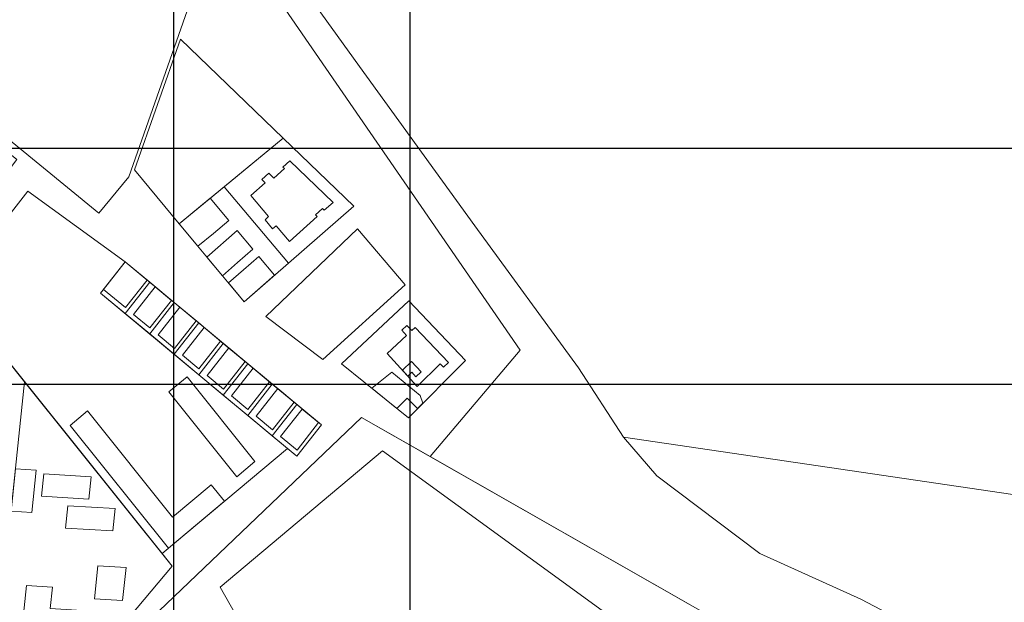
# Model space of a CAD drawing. Units: millimetres. Extents: x 1145 to 15632, y 20847 to 37029.
# Drawn here: x 5603 to 6020, y 25682 to 25929 of the extents above; entities that cross this region are included whole.
import ezdxf

# ---------------------------------------------------------------- set-up
doc = ezdxf.new("R2010")
doc.units = ezdxf.units.MM
doc.header["$MEASUREMENT"] = 0
doc.layers.add('AKP_AR_Pisos inferiores', color=7, linetype='Continuous', lineweight=13, true_color=0x969696)

msp = doc.modelspace()

# ---------------------------------------------------------------- linework, layer by layer
for p, q in [((5668.632, 24529.373), (5668.632, 37029.373)), ((5768.632, 24529.373), (5768.632, 37029.373)), ((2879.462, 25874.272), (15379.462, 25874.272)), ((2879.462, 25774.272), (15379.462, 25774.272))]:
    msp.add_line(p, q)
at = {"layer": 'AKP_AR_Pisos inferiores'}
for points in [[(6123.211, 26062.696), (6166.399, 25794.066), (6181.599, 25736.187), (6121.551, 25715.676), (6118.205, 25630.466), (6124.453, 25600.211), (6537.498, 25754.746), (6556.121, 25713.174), (6556.861, 25634.001), (6468.809, 25612.543), (6477.689, 25573.82), (6446.611, 25565.187), (6436.499, 25606.377), (6326.249, 25578.506), (6307.258, 25599.471), (6198.734, 25568.64), (6067.223, 25533.439), (5928.475, 25657.268), (5777.064, 25743.61), (5815.145, 25788.612), (5676.641, 25989.989)], [(5769.451, 25995.983), (5754.271, 25993.705), (5702.576, 25986.46), (5700.99, 25986.129), (5699.593, 25985.348), (5698.439, 25984.373), (5697.386, 25983.052), (5696.61, 25981.491), (5696.158, 25979.592), (5747.233, 25908.792), (5796.062, 25841.304), (5839.826, 25781.199), (5858.959, 25751.772), (5873.103, 25735.513), (5916.668, 25702.6), (5959.404, 25683.28), (6104.315, 25607.133), (6116.864, 25632.442), (6120.996, 25720.095), (6173.311, 25738.016), (6165.242, 25769.602), (6162.766, 25779.29), (6160.308, 25788.932), (6117.307, 26049.508)], [(5747.233, 25908.792), (5796.062, 25841.304), (5839.826, 25781.199), (5858.959, 25751.772), (6101.353, 25716.132), (6046.237, 25942.519), (6132.091, 25959.919), (6117.307, 26049.508), (5769.451, 25995.983), (5754.271, 25993.705), (5702.576, 25986.46), (5700.99, 25986.129), (5699.593, 25985.348), (5698.439, 25984.373), (5697.386, 25983.052), (5696.61, 25981.491), (5696.158, 25979.592)], [(5636.769, 25846.631), (5649.54, 25862.023), (5676.986, 25940.615), (5672.086, 25978.475), (5626.794, 25970.797), (5592.752, 25962.665), (5557.57, 25951.209), (5526.649, 25937.073)], [(5636.769, 25846.631), (5649.54, 25862.023), (5676.986, 25940.615), (5672.086, 25978.475), (5626.794, 25970.797), (5592.752, 25962.665), (5557.57, 25951.209), (5526.649, 25937.073)], [(5714.884, 25878.406), (5671.347, 25920.334), (5651.937, 25864.991), (5670.868, 25842.19), (5698.298, 25809.204), (5717.063, 25825.571), (5744.713, 25849.704)], [(5671.347, 25920.334), (5651.937, 25864.991), (5670.868, 25842.19), (5714.884, 25878.406)], [(5744.713, 25849.704), (5714.884, 25878.406), (5689.826, 25857.788), (5717.063, 25825.571)], [(5731.557, 25848.626), (5732.278, 25847.933), (5736, 25851.272), (5717.665, 25868.895), (5714.688, 25866.224), (5715.409, 25865.531), (5710.942, 25861.524), (5708.779, 25863.603), (5705.801, 25860.933), (5707.243, 25859.547), (5701.184, 25854.112), (5708.66, 25845.21), (5707.171, 25843.874), (5710.386, 25840.045), (5711.875, 25841.381), (5717.502, 25834.68), (5729.3, 25845.262), (5728.579, 25845.955)], [(5729.3, 25845.262), (5728.579, 25845.955), (5731.557, 25848.626), (5732.278, 25847.933), (5736, 25851.272), (5717.665, 25868.895), (5714.688, 25866.224), (5715.409, 25865.531), (5710.942, 25861.524), (5708.779, 25863.603), (5705.801, 25860.933), (5707.243, 25859.547), (5701.184, 25854.112), (5708.66, 25845.21), (5707.171, 25843.874), (5710.386, 25840.045), (5711.875, 25841.381), (5717.502, 25834.68)], [(5689.826, 25857.788), (5670.868, 25842.19), (5698.298, 25809.204), (5717.063, 25825.571)], [(5574.214, 25814.287), (5471.399, 25681.991), (5470.507, 25676.767), (5604.658, 25644.402), (5636.685, 25660.841), (5644.107, 25668.96), (5667.836, 25697.219), (5663.589, 25702.529), (5716.715, 25747.028), (5720.637, 25743.768), (5731.03, 25757.031), (5647.969, 25826.06), (5606.706, 25856.032)], [(5716.715, 25747.028), (5637.577, 25812.797), (5647.969, 25826.06), (5606.706, 25856.032), (5574.214, 25814.287), (5663.589, 25702.529)], [(5691.856, 25843.547), (5683.996, 25852.991), (5670.868, 25842.19), (5678.733, 25832.732), (5685.297, 25838.142)], [(5746.374, 25839.99), (5707.551, 25802.984), (5731.641, 25784.666), (5766.509, 25816.283)], [(5766.509, 25816.283), (5746.374, 25839.99), (5707.551, 25802.984), (5731.641, 25784.666)], [(5701.973, 25831.392), (5695.384, 25839.308), (5682.569, 25828.119), (5689.155, 25820.199), (5695.57, 25825.801)], [(5711.127, 25820.394), (5704.532, 25828.317), (5698.129, 25822.726), (5691.713, 25817.124), (5698.298, 25809.204)], [(5658.352, 25817.431), (5647.969, 25826.06), (5637.577, 25812.797), (5647.959, 25804.168)], [(5657.237, 25818.358), (5647.969, 25826.06), (5638.81, 25814.371), (5648.078, 25806.669)], [(5668.735, 25808.803), (5658.352, 25817.431), (5647.959, 25804.168), (5658.342, 25795.54)], [(5651.5, 25803.825), (5660.659, 25815.514), (5667.581, 25809.762), (5658.422, 25798.073)], [(5597.362, 25698.045), (5605.41, 25775.277), (5574.214, 25814.287), (5495.944, 25713.575)], [(5679.117, 25800.174), (5668.735, 25808.803), (5658.342, 25795.54), (5668.724, 25786.911)], [(5661.883, 25795.196), (5671.042, 25806.885), (5677.963, 25801.133), (5668.804, 25789.444)], [(5768.094, 25809.562), (5739.581, 25782.88), (5767.863, 25760.045), (5792.108, 25784.237)], [(5792.108, 25784.237), (5768.094, 25809.562), (5739.581, 25782.88), (5767.863, 25760.045)], [(5689.5, 25791.546), (5679.117, 25800.174), (5668.724, 25786.911), (5679.107, 25778.282)], [(5672.265, 25786.568), (5681.424, 25798.257), (5688.346, 25792.504), (5679.187, 25780.815)], [(5771.643, 25773.242), (5781.299, 25782.891), (5782.675, 25781.439), (5784.829, 25783.455), (5770.723, 25798.33), (5769.263, 25796.964), (5767.198, 25799.141), (5765.044, 25797.125), (5767.109, 25794.948), (5758.931, 25787.296)], [(5770.723, 25798.33), (5769.263, 25796.964), (5767.198, 25799.141), (5765.044, 25797.125), (5767.109, 25794.948), (5758.931, 25787.296), (5771.643, 25773.242), (5781.299, 25782.891), (5782.675, 25781.439), (5784.829, 25783.455)], [(5699.882, 25782.917), (5689.5, 25791.546), (5679.107, 25778.282), (5689.489, 25769.654)], [(5682.648, 25777.939), (5691.807, 25789.628), (5698.729, 25783.876), (5689.569, 25772.187)], [(5710.265, 25774.288), (5699.882, 25782.917), (5689.489, 25769.654), (5699.872, 25761.025)], [(5769.247, 25783.94), (5765.304, 25780.25), (5767.585, 25777.729), (5769.264, 25779.3), (5771.008, 25777.372), (5773.272, 25779.49)], [(5674.187, 25777.408), (5702.917, 25741.483), (5695.251, 25735.062), (5666.521, 25770.987)], [(5674.187, 25777.408), (5666.521, 25770.987), (5695.251, 25735.062), (5702.917, 25741.483)], [(5693.03, 25769.311), (5702.189, 25781), (5709.111, 25775.247), (5699.952, 25763.558)], [(5760.811, 25779.358), (5772.882, 25769.476), (5773.986, 25766.155), (5771.792, 25763.965), (5767.399, 25768.34), (5763, 25763.971), (5752.341, 25772.577)], [(5667.836, 25697.219), (5605.41, 25775.277), (5597.362, 25698.045), (5495.944, 25713.575), (5471.399, 25681.991), (5470.507, 25676.767), (5604.658, 25644.402), (5636.685, 25660.841), (5644.107, 25668.96)], [(5720.647, 25765.66), (5710.265, 25774.288), (5699.872, 25761.025), (5710.255, 25752.397)], [(5703.413, 25760.682), (5712.572, 25772.371), (5719.494, 25766.619), (5710.335, 25754.93)], [(5731.03, 25757.031), (5720.647, 25765.66), (5710.255, 25752.397), (5720.637, 25743.768)], [(5666.272, 25704.777), (5624.676, 25756.79), (5631.997, 25762.922), (5667.972, 25717.938), (5684.416, 25731.711), (5690.037, 25724.682)], [(5713.795, 25752.053), (5722.955, 25763.742), (5729.876, 25757.99), (5720.717, 25746.301)], [(5747.953, 25760.21), (5928.475, 25657.268), (6067.223, 25533.439), (6098.553, 25463.319), (6074.145, 25450.281), (6076.897, 25443.608), (6079.032, 25438.865), (6080.595, 25439.535), (6087.841, 25423.442), (6090.702, 25418.699), (6098.147, 25405.191), (5904.604, 25327.555), (5856.863, 25223.121), (5742.606, 25273.735), (5472.835, 25466.583), (5614.66, 25632.745)], [(6101.353, 25716.132), (5858.959, 25751.772), (5873.103, 25735.513), (5916.668, 25702.6), (5959.404, 25683.28), (6104.315, 25607.133), (6116.864, 25632.442), (6120.996, 25720.095)], [(5721.372, 25629.701), (5851.428, 25677.32), (5756.93, 25746.051), (5688.243, 25688.282)], [(5851.428, 25677.32), (5756.93, 25746.051), (5688.243, 25688.282), (5721.372, 25629.701)], [(5610.3, 25737.869), (5608.435, 25719.966), (5599.7, 25720.474), (5601.565, 25738.377)], [(5633.539, 25735.089), (5613.573, 25736.252), (5612.589, 25726.803), (5632.555, 25725.641)], [(5643.701, 25721.56), (5623.735, 25722.722), (5622.75, 25713.273), (5642.717, 25712.111)], [(5648.345, 25696.587), (5636.365, 25697.284), (5634.914, 25683.36), (5646.894, 25682.663)], [(5648.345, 25696.587), (5636.365, 25697.284), (5634.914, 25683.36), (5646.894, 25682.663)], [(5617.179, 25688.29), (5606.203, 25689.006), (5604.234, 25670.108), (5637.662, 25667.927), (5638.699, 25677.873), (5616.247, 25679.338)], [(5638.699, 25677.873), (5616.247, 25679.338), (5617.179, 25688.29), (5606.203, 25689.006), (5604.234, 25670.108), (5637.662, 25667.927)]]:
    msp.add_lwpolyline(points, close=True, dxfattribs=at)
msp.add_lwpolyline([(5676.641, 25989.989), (5815.145, 25788.612), (5777.064, 25743.61), (5747.953, 25760.21), (5614.66, 25632.745), (5452.694, 25673.026), (5602.072, 25869.399), (5549.202, 25912.198), (5474.751, 25816.233), (5398.38, 25696.807), (5359.938, 25662.978), (5303.557, 25588.658), (5211.425, 25450.181), (5163.95, 25388.472), (5205.77, 25360.845), (5116.902, 25254.819), (5140.639, 25183.373)], dxfattribs=at)

doc.saveas('drawing.dxf')
